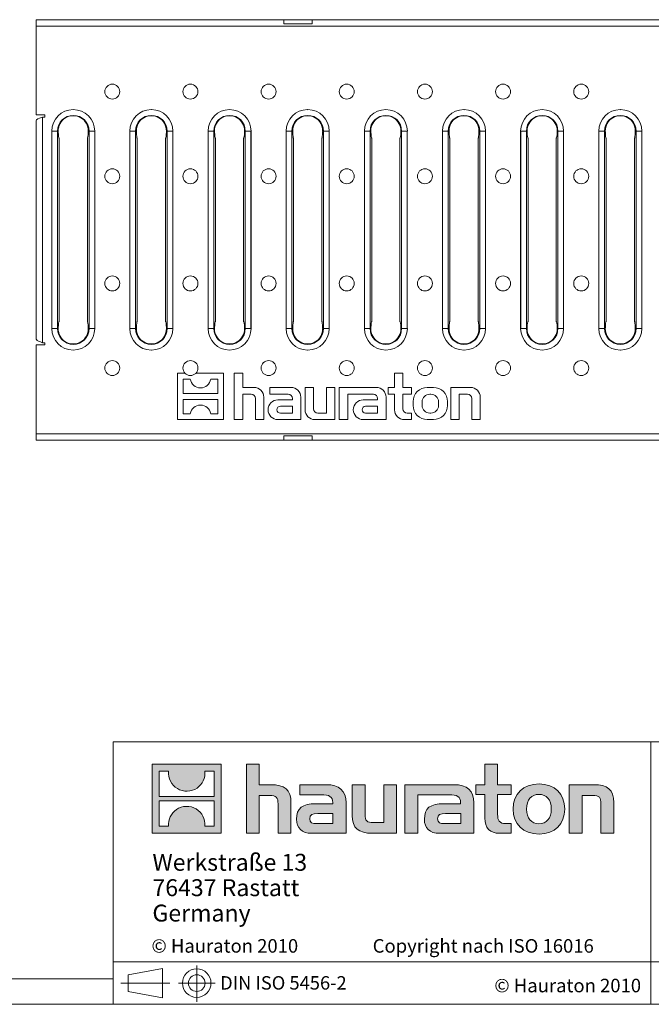
# Model space of a CAD drawing. Units: millimetres. Extents: x 21 to 1239, y 21 to 870.
# Drawn here: x 636 to 860, y 21 to 370 of the extents above; entities that cross this region are included whole.
import ezdxf

# ---------------------------------------------------------------- set-up
doc = ezdxf.new("R2010")
doc.units = ezdxf.units.MM
doc.header["$LTSCALE"] = 3
doc.linetypes.add('CENTERX2', pattern=[20.32, 12.7, -2.54, 2.54, -2.54])
doc.styles.add('SLDTEXTSTYLE1', font='TXT', dxfattribs={"width": 0.605})
doc.styles.add('SLDTEXTSTYLE2', font='TXT', dxfattribs={"width": 0.562632})

# ---------------------------------------------------------------- blocks, each defined once
blk = doc.blocks.new('SW_NOTE_0')
at = {"color": 0, "linetype": 'Continuous', "lineweight": 0, "char_height": 6, "attachment_point": 1, "style": 'SLDTEXTSTYLE1'}
for s, insert in [('Werkstraße 13', (0, 7.73)), ('76437 Rastatt', (0, -1.27)), ('Germany', (0, -10.27))]:
    blk.add_mtext(s, dxfattribs=dict(at, insert=insert))

msp = doc.modelspace()

# ---------------------------------------------------------------- hatches: boundary and pattern name
at = {"linetype": 'Continuous'}
h = msp.add_hatch(color=7, dxfattribs=at)
h.paths.add_polyline_path([(707.3, 81.63), (707.3, 106.1), (682.84, 106.1), (682.84, 81.63)], flags=0)
edge = h.paths.add_edge_path(flags=0)
edge.add_spline(control_points=[(691.77, 97.45), (693.72, 96.21), (696.85, 96.23), (698.7, 97.67)], knot_values=[5, 5, 5, 5, 6, 6, 6, 6], weights=[1, 1, 1, 1], degree=3, periodic=0)
edge.add_spline(control_points=[(698.7, 97.67), (700.67, 99.03), (701.7, 101.21), (701.51, 103.59)], knot_values=[6, 6, 6, 6, 7, 7, 7, 7], weights=[1, 1, 1, 1], degree=3, periodic=0)
edge.add_line((701.51, 103.59), (704.84, 103.59))
edge.add_line((704.84, 103.59), (704.84, 94.62))
edge.add_line((704.84, 94.62), (685.31, 94.62))
edge.add_line((685.31, 94.62), (685.31, 103.59))
edge.add_line((685.31, 103.59), (688.65, 103.59))
edge.add_spline(control_points=[(688.65, 103.59), (688.41, 101.06), (689.64, 98.76), (691.77, 97.45)], knot_values=[4, 4, 4, 4, 5, 5, 5, 5], weights=[1, 1, 1, 1], degree=3, periodic=0)
edge = h.paths.add_edge_path(flags=0)
edge.add_spline(control_points=[(698.37, 90.28), (696.42, 91.52), (693.3, 91.5), (691.45, 90.06)], knot_values=[5, 5, 5, 5, 6, 6, 6, 6], weights=[1, 1, 1, 1], degree=3, periodic=0)
edge.add_spline(control_points=[(691.45, 90.06), (689.48, 88.7), (688.45, 86.52), (688.63, 84.14)], knot_values=[6, 6, 6, 6, 7, 7, 7, 7], weights=[1, 1, 1, 1], degree=3, periodic=0)
edge.add_line((688.63, 84.14), (685.31, 84.14))
edge.add_line((685.31, 84.14), (685.31, 93.12))
edge.add_line((685.31, 93.12), (704.84, 93.12))
edge.add_line((704.84, 93.12), (704.84, 84.14))
edge.add_line((704.84, 84.14), (701.5, 84.14))
edge.add_spline(control_points=[(701.5, 84.14), (701.73, 86.68), (700.51, 88.97), (698.37, 90.28)], knot_values=[4, 4, 4, 4, 5, 5, 5, 5], weights=[1, 1, 1, 1], degree=3, periodic=0)
h = msp.add_hatch(color=7, dxfattribs=at)
edge = h.paths.add_edge_path(flags=0)
edge.add_spline(control_points=[(724.39, 95.06), (726.78, 95.06), (727.43, 94.31), (727.43, 92.02)], knot_values=[6, 6, 6, 6, 7, 7, 7, 7], weights=[1, 1, 1, 1], degree=3, periodic=0)
edge.add_line((727.43, 92.02), (727.43, 81.63))
edge.add_line((727.43, 81.63), (732, 81.63))
edge.add_line((732, 81.63), (732, 92.55))
edge.add_spline(control_points=[(732, 92.55), (732, 97.02), (729.82, 98.85), (724.82, 98.85)], knot_values=[2, 2, 2, 2, 3, 3, 3, 3], weights=[1, 1, 1, 1], degree=3, periodic=0)
edge.add_line((724.82, 98.85), (720.77, 98.85))
edge.add_line((720.77, 98.85), (720.77, 106.1))
edge.add_line((720.77, 106.1), (716.26, 106.1))
edge.add_line((716.26, 106.1), (716.26, 81.63))
edge.add_line((716.26, 81.63), (720.77, 81.63))
edge.add_line((720.77, 81.63), (720.77, 95.06))
edge.add_line((720.77, 95.06), (724.39, 95.06))
h = msp.add_hatch(color=7, dxfattribs=at)
edge = h.paths.add_edge_path(flags=0)
edge.add_spline(control_points=[(800.68, 87.02), (800.68, 83.5), (802.58, 81.63), (805.87, 81.63)], knot_values=[11, 11, 11, 11, 12, 12, 12, 12], weights=[1, 1, 1, 1], degree=3, periodic=0)
edge.add_line((805.87, 81.63), (810.02, 81.63))
edge.add_line((810.02, 81.63), (810.02, 85.07))
edge.add_line((810.02, 85.07), (808.16, 85.07))
edge.add_spline(control_points=[(808.16, 85.07), (805.84, 85.07), (805.22, 86.08), (805.22, 88.46)], knot_values=[7, 7, 7, 7, 8, 8, 8, 8], weights=[1, 1, 1, 1], degree=3, periodic=0)
edge.add_line((805.22, 88.46), (805.22, 95.42))
edge.add_line((805.22, 95.42), (810.02, 95.42))
edge.add_line((810.02, 95.42), (810.02, 98.85))
edge.add_line((810.02, 98.85), (805.22, 98.85))
edge.add_line((805.22, 98.85), (805.22, 106.1))
edge.add_line((805.22, 106.1), (800.68, 106.1))
edge.add_line((800.68, 106.1), (800.68, 98.85))
edge.add_line((800.68, 98.85), (797.48, 98.85))
edge.add_line((797.48, 98.85), (797.48, 95.42))
edge.add_line((797.48, 95.42), (800.68, 95.42))
edge.add_line((800.68, 95.42), (800.68, 87.02))
h = msp.add_hatch(color=7, dxfattribs=at)
edge = h.paths.add_edge_path(flags=0)
edge.add_spline(control_points=[(742.69, 95.29), (745.56, 95.29), (746.8, 94.7), (746.8, 92.51)], knot_values=[7, 7, 7, 7, 8, 8, 8, 8], weights=[1, 1, 1, 1], degree=3, periodic=0)
edge.add_line((746.8, 92.51), (746.8, 92.09))
edge.add_line((746.8, 92.09), (740.83, 92.09))
edge.add_spline(control_points=[(740.83, 92.09), (736.03, 92.09), (733.97, 90.58), (733.97, 86.6)], knot_values=[4, 4, 4, 4, 5, 5, 5, 5], weights=[1, 1, 1, 1], degree=3, periodic=0)
edge.add_spline(control_points=[(733.97, 86.6), (733.97, 83.43), (735.86, 81.63), (739.29, 81.63)], knot_values=[3, 3, 3, 3, 4, 4, 4, 4], weights=[1, 1, 1, 1], degree=3, periodic=0)
edge.add_line((739.29, 81.63), (751.5, 81.63))
edge.add_line((751.5, 81.63), (751.5, 92.42))
edge.add_spline(control_points=[(751.5, 92.42), (751.5, 96.66), (749.12, 98.85), (744.42, 98.85)], knot_values=[0, 0, 0, 0, 1, 1, 1, 1], weights=[1, 1, 1, 1], degree=3, periodic=0)
edge.add_line((744.42, 98.85), (735.11, 98.85))
edge.add_line((735.11, 98.85), (735.11, 95.29))
edge.add_line((735.11, 95.29), (742.69, 95.29))
edge = h.paths.add_edge_path(flags=0)
edge.add_spline(control_points=[(741.15, 85.1), (739.49, 85.1), (738.67, 85.29), (738.67, 86.73)], knot_values=[3, 3, 3, 3, 4, 4, 4, 4], weights=[1, 1, 1, 1], degree=3, periodic=0)
edge.add_spline(control_points=[(738.67, 86.73), (738.67, 88.26), (739.55, 88.66), (741.48, 88.66)], knot_values=[2, 2, 2, 2, 3, 3, 3, 3], weights=[1, 1, 1, 1], degree=3, periodic=0)
edge.add_line((741.48, 88.66), (746.83, 88.66))
edge.add_line((746.83, 88.66), (746.83, 85.1))
edge.add_line((746.83, 85.1), (741.15, 85.1))
h = msp.add_hatch(color=7, dxfattribs=at)
edge = h.paths.add_edge_path(flags=0)
edge.add_spline(control_points=[(761.24, 85.42), (758.86, 85.42), (758.27, 86.01), (758.27, 88.3)], knot_values=[4, 4, 4, 4, 5, 5, 5, 5], weights=[1, 1, 1, 1], degree=3, periodic=0)
edge.add_line((758.27, 88.3), (758.27, 98.85))
edge.add_line((758.27, 98.85), (753.72, 98.85))
edge.add_line((753.72, 98.85), (753.72, 87.94))
edge.add_spline(control_points=[(753.72, 87.94), (753.72, 83.43), (755.95, 81.63), (760.88, 81.63)], knot_values=[0, 0, 0, 0, 1, 1, 1, 1], weights=[1, 1, 1, 1], degree=3, periodic=0)
edge.add_line((760.88, 81.63), (769.44, 81.63))
edge.add_line((769.44, 81.63), (769.44, 98.85))
edge.add_line((769.44, 98.85), (764.9, 98.85))
edge.add_line((764.9, 98.85), (764.9, 85.42))
edge.add_line((764.9, 85.42), (761.24, 85.42))
h = msp.add_hatch(color=7, dxfattribs=at)
edge = h.paths.add_edge_path(flags=0)
edge.add_line((796.83, 81.63), (796.83, 92.42))
edge.add_spline(control_points=[(796.83, 92.42), (796.83, 96.66), (794.44, 98.85), (789.74, 98.85)], knot_values=[16, 16, 16, 16, 17, 17, 17, 17], weights=[1, 1, 1, 1], degree=3, periodic=0)
edge.add_line((789.74, 98.85), (774.6, 98.85))
edge.add_line((774.6, 98.85), (774.39, 98.85))
edge.add_line((774.39, 98.85), (772.36, 98.85))
edge.add_line((772.36, 98.85), (772.36, 81.63))
edge.add_line((772.36, 81.63), (776.9, 81.63))
edge.add_line((776.9, 81.63), (776.9, 95.28))
edge.add_line((776.9, 95.28), (780.52, 95.28))
edge.add_line((780.52, 95.28), (780.51, 95.29))
edge.add_line((780.51, 95.29), (788, 95.29))
edge.add_spline(control_points=[(788, 95.29), (790.88, 95.29), (792.12, 94.7), (792.12, 92.51)], knot_values=[9, 9, 9, 9, 10, 10, 10, 10], weights=[1, 1, 1, 1], degree=3, periodic=0)
edge.add_line((792.12, 92.51), (792.12, 92.09))
edge.add_line((792.12, 92.09), (786.14, 92.09))
edge.add_spline(control_points=[(786.14, 92.09), (781.34, 92.09), (779.28, 90.58), (779.28, 86.6)], knot_values=[12, 12, 12, 12, 13, 13, 13, 13], weights=[1, 1, 1, 1], degree=3, periodic=0)
edge.add_spline(control_points=[(779.28, 86.6), (779.28, 83.43), (781.17, 81.63), (784.61, 81.63)], knot_values=[13, 13, 13, 13, 14, 14, 14, 14], weights=[1, 1, 1, 1], degree=3, periodic=0)
edge.add_line((784.61, 81.63), (796.83, 81.63))
edge = h.paths.add_edge_path(flags=0)
edge.add_spline(control_points=[(786.47, 85.1), (784.8, 85.1), (783.98, 85.29), (783.98, 86.73)], knot_values=[1, 1, 1, 1, 2, 2, 2, 2], weights=[1, 1, 1, 1], degree=3, periodic=0)
edge.add_spline(control_points=[(783.98, 86.73), (783.98, 88.26), (784.87, 88.66), (786.79, 88.66)], knot_values=[2, 2, 2, 2, 3, 3, 3, 3], weights=[1, 1, 1, 1], degree=3, periodic=0)
edge.add_line((786.79, 88.66), (792.15, 88.66))
edge.add_line((792.15, 88.66), (792.15, 85.1))
edge.add_line((792.15, 85.1), (786.47, 85.1))
h = msp.add_hatch(color=7, dxfattribs=at)
edge = h.paths.add_edge_path(flags=0)
edge.add_spline(control_points=[(819.89, 99.14), (814.27, 99.14), (810.74, 95.58), (810.74, 90.23), (810.74, 84.9), (814.27, 81.34), (819.89, 81.34)], knot_values=[0, 0, 0, 0, 1, 1, 1, 2, 2, 2, 2], weights=[1, 1, 1, 1, 1, 1, 1], degree=3, periodic=0)
edge.add_spline(control_points=[(819.89, 81.34), (825.54, 81.34), (829.01, 84.9), (829.01, 90.23), (829.01, 95.58), (825.48, 99.14), (819.89, 99.14)], knot_values=[2, 2, 2, 2, 3, 3, 3, 4, 4, 4, 4], weights=[1, 1, 1, 1, 1, 1, 1], degree=3, periodic=0)
edge = h.paths.add_edge_path(flags=0)
edge.add_spline(control_points=[(819.86, 95.42), (822.57, 95.42), (824.24, 93.56), (824.24, 90.23), (824.24, 86.89), (822.54, 85.03), (819.86, 85.03)], knot_values=[0, 0, 0, 0, 1, 1, 1, 2, 2, 2, 2], weights=[1, 1, 1, 1, 1, 1, 1], degree=3, periodic=0)
edge.add_spline(control_points=[(819.86, 85.03), (817.18, 85.03), (815.51, 86.89), (815.51, 90.23), (815.51, 93.56), (817.21, 95.42), (819.86, 95.42)], knot_values=[2, 2, 2, 2, 3, 3, 3, 4, 4, 4, 4], weights=[1, 1, 1, 1, 1, 1, 1], degree=3, periodic=0)
h = msp.add_hatch(color=7, dxfattribs=at)
edge = h.paths.add_edge_path(flags=0)
edge.add_spline(control_points=[(838.81, 95.06), (841.39, 95.06), (841.82, 94.37), (841.82, 91.99)], knot_values=[4, 4, 4, 4, 5, 5, 5, 5], weights=[1, 1, 1, 1], degree=3, periodic=0)
edge.add_line((841.82, 91.99), (841.82, 81.63))
edge.add_line((841.82, 81.63), (846.36, 81.63))
edge.add_line((846.36, 81.63), (846.36, 92.55))
edge.add_spline(control_points=[(846.36, 92.55), (846.36, 97.12), (844.27, 98.85), (839.17, 98.85)], knot_values=[0, 0, 0, 0, 1, 1, 1, 1], weights=[1, 1, 1, 1], degree=3, periodic=0)
edge.add_line((839.17, 98.85), (830.61, 98.85))
edge.add_line((830.61, 98.85), (830.61, 81.63))
edge.add_line((830.61, 81.63), (835.15, 81.63))
edge.add_line((835.15, 81.63), (835.15, 95.06))
edge.add_line((835.15, 95.06), (838.81, 95.06))

# ---------------------------------------------------------------- linework, layer by layer
at = {"color": 7, "linetype": 'Continuous', "lineweight": 15}
for p, q in [((641.74, 370.04), (729.49, 370.04)), ((641.74, 367.8), (641.74, 370.04)), ((729.49, 370.04), (729.49, 368.54)), ((729.49, 370.04), (739.49, 370.04)), ((739.49, 368.54), (739.49, 370.04)), ((739.49, 370.04), (889.31, 370.04)), ((641.74, 367.8), (641.74, 336.29)), ((729.49, 368.54), (739.49, 368.54)), ((644.73, 336.29), (641.74, 336.29)), ((643.98, 335.54), (644.73, 335.54)), ((644.73, 335.54), (644.73, 336.29)), ((654.81, 338.16), (654.87, 338.16)), ((682.51, 338.16), (682.56, 338.16)), ((710.2, 338.16), (710.25, 338.16)), ((737.9, 338.16), (737.95, 338.16)), ((765.59, 338.16), (765.64, 338.16)), ((793.28, 338.16), (793.34, 338.16)), ((820.98, 338.16), (821.03, 338.16)), ((848.67, 338.16), (848.73, 338.16)), ((641.74, 256.78), (641.74, 334.3)), ((647.22, 260.52), (647.22, 330.57)), ((649.53, 330.26), (649.53, 330.54)), ((660.15, 330.54), (660.14, 330.26)), ((662.46, 260.52), (662.46, 330.57)), ((674.92, 260.52), (674.92, 330.57)), ((677.23, 330.26), (677.22, 330.54)), ((687.85, 330.54), (687.84, 330.26)), ((690.15, 260.52), (690.15, 330.57)), ((702.61, 260.52), (702.61, 330.57)), ((704.92, 330.26), (704.92, 330.54)), ((715.54, 330.54), (715.53, 330.26)), ((717.84, 260.52), (717.84, 330.57)), ((730.31, 260.52), (730.31, 330.57)), ((732.62, 330.26), (732.61, 330.54)), ((743.23, 330.54), (743.23, 330.26)), ((745.54, 260.52), (745.54, 330.57)), ((758, 260.52), (758, 330.57)), ((760.31, 330.26), (760.3, 330.54)), ((770.93, 330.54), (770.92, 330.26)), ((773.23, 260.52), (773.23, 330.57)), ((785.69, 260.52), (785.69, 330.57)), ((788.01, 330.26), (788, 330.54)), ((798.62, 330.54), (798.62, 330.26)), ((800.93, 260.52), (800.93, 330.57)), ((813.39, 260.52), (813.39, 330.57)), ((815.7, 330.26), (815.69, 330.54)), ((826.32, 330.54), (826.31, 330.26)), ((828.62, 260.52), (828.62, 330.57)), ((841.08, 260.52), (841.08, 330.57)), ((843.4, 330.26), (843.39, 330.54)), ((854.01, 330.54), (854, 330.26)), ((856.32, 260.52), (856.32, 330.57)), ((649.84, 263.04), (649.84, 328.04)), ((659.84, 263.04), (659.84, 328.04)), ((677.53, 263.04), (677.53, 328.04)), ((687.53, 263.04), (687.53, 328.04)), ((705.23, 263.04), (705.23, 328.04)), ((715.23, 263.04), (715.23, 328.04)), ((732.92, 263.04), (732.92, 328.04)), ((742.92, 263.04), (742.92, 328.04)), ((760.62, 263.04), (760.62, 328.04)), ((770.62, 263.04), (770.62, 328.04)), ((788.31, 263.04), (788.31, 328.04)), ((798.31, 263.04), (798.31, 328.04)), ((816.01, 263.04), (816.01, 328.04)), ((826.01, 263.04), (826.01, 328.04)), ((843.7, 263.04), (843.7, 328.04)), ((853.7, 263.04), (853.7, 328.04)), ((649.53, 260.54), (649.53, 260.82)), ((660.14, 260.82), (660.15, 260.54)), ((677.22, 260.54), (677.23, 260.82)), ((687.84, 260.82), (687.85, 260.54)), ((704.92, 260.54), (704.92, 260.82)), ((715.53, 260.82), (715.54, 260.54)), ((732.61, 260.54), (732.62, 260.82)), ((743.23, 260.82), (743.23, 260.54)), ((760.3, 260.54), (760.31, 260.82)), ((770.92, 260.82), (770.93, 260.54)), ((788, 260.54), (788.01, 260.82)), ((798.62, 260.82), (798.62, 260.54)), ((815.69, 260.54), (815.7, 260.82)), ((826.31, 260.82), (826.32, 260.54)), ((843.39, 260.54), (843.4, 260.82)), ((854, 260.82), (854.01, 260.54)), ((644.73, 255.54), (643.98, 255.54)), ((644.73, 254.79), (644.73, 255.54)), ((641.74, 254.79), (641.74, 223.28)), ((641.74, 254.79), (644.73, 254.79)), ((654.81, 252.93), (654.87, 252.93)), ((682.51, 252.93), (682.56, 252.93)), ((710.2, 252.93), (710.25, 252.93)), ((737.9, 252.93), (737.95, 252.93)), ((765.59, 252.93), (765.64, 252.93)), ((793.28, 252.93), (793.34, 252.93)), ((820.98, 252.93), (821.03, 252.93)), ((848.67, 252.93), (848.73, 252.93)), ((694.5, 244.68), (691.74, 244.68)), ((691.74, 244.68), (691.74, 228.28)), ((708.14, 244.68), (698.26, 244.68)), ((708.14, 228.28), (708.14, 244.68)), ((714.89, 244.68), (711.89, 244.68)), ((711.89, 244.68), (711.89, 228.28)), ((714.89, 239.68), (714.89, 244.68)), ((771.69, 244.68), (768.69, 244.68)), ((768.69, 244.68), (768.69, 239.68)), ((771.69, 239.68), (771.69, 244.68)), ((696.29, 242.63), (693.79, 242.63)), ((693.79, 242.63), (693.79, 237.53)), ((706.09, 242.63), (703.59, 242.63)), ((706.09, 237.53), (706.09, 242.63)), ((693.79, 237.53), (706.09, 237.53)), ((718.89, 239.68), (714.89, 239.68)), ((731.99, 239.68), (724.49, 239.68)), ((724.49, 239.68), (724.49, 237.28)), ((739.99, 239.68), (736.99, 239.68)), ((736.99, 239.68), (736.99, 231.78)), ((739.99, 232.08), (739.99, 239.68)), ((747.59, 239.68), (744.59, 239.68)), ((744.59, 239.68), (744.59, 230.58)), ((747.59, 228.28), (747.59, 239.68)), ((762.19, 239.68), (749.09, 239.68)), ((749.09, 239.68), (749.09, 228.28)), ((768.69, 239.68), (766.39, 239.68)), ((766.39, 239.68), (766.39, 237.28)), ((774.69, 239.68), (771.69, 239.68)), ((774.69, 237.28), (774.69, 239.68)), ((782.49, 239.68), (780.29, 239.68)), ((795.59, 239.68), (788.59, 239.68)), ((788.59, 239.68), (788.59, 228.28)), ((706.09, 235.43), (693.79, 235.43)), ((693.79, 235.43), (693.79, 230.33)), ((706.09, 230.33), (706.09, 235.43)), ((714.89, 228.28), (714.89, 237.28)), ((714.89, 237.28), (717.89, 237.28)), ((719.39, 235.78), (719.39, 228.28)), ((722.39, 228.28), (722.39, 236.18)), ((724.49, 237.28), (730.99, 237.28)), ((732.49, 235.28), (727.39, 235.28)), ((732.49, 235.78), (732.49, 235.28)), ((735.49, 228.28), (735.49, 236.18)), ((752.09, 228.28), (752.09, 237.28)), ((752.09, 237.28), (761.19, 237.28)), ((762.69, 235.28), (757.59, 235.28)), ((762.69, 235.78), (762.69, 235.28)), ((765.69, 228.28), (765.69, 236.18)), ((766.39, 237.28), (768.69, 237.28)), ((768.69, 237.28), (768.69, 231.78)), ((771.69, 232.08), (771.69, 237.28)), ((771.69, 237.28), (774.69, 237.28)), ((775.29, 234.68), (775.29, 233.28)), ((778.49, 234.58), (778.49, 233.28)), ((781.59, 237.28), (781.19, 237.28)), ((784.29, 233.28), (784.29, 234.58)), ((787.49, 233.28), (787.49, 234.68)), ((791.59, 228.28), (791.59, 237.28)), ((791.59, 237.28), (794.59, 237.28)), ((796.09, 235.78), (796.09, 228.28)), ((799.09, 228.28), (799.09, 236.18)), ((732.49, 232.98), (728.24, 232.98)), ((728.24, 230.58), (732.49, 230.58)), ((732.49, 230.58), (732.49, 232.98)), ((744.59, 230.58), (741.49, 230.58)), ((762.69, 232.98), (758.44, 232.98)), ((758.44, 230.58), (762.69, 230.58)), ((762.69, 230.58), (762.69, 232.98)), ((774.69, 230.58), (773.19, 230.58)), ((774.69, 228.28), (774.69, 230.58)), ((781.19, 230.58), (781.59, 230.58)), ((691.74, 228.28), (708.14, 228.28)), ((693.79, 230.33), (696.29, 230.33)), ((703.59, 230.33), (706.09, 230.33)), ((711.89, 228.28), (714.89, 228.28)), ((719.39, 228.28), (722.39, 228.28)), ((727.39, 228.28), (735.49, 228.28)), ((740.49, 228.28), (747.59, 228.28)), ((749.09, 228.28), (752.09, 228.28)), ((757.59, 228.28), (765.69, 228.28)), ((772.19, 228.28), (774.69, 228.28)), ((780.29, 228.28), (782.49, 228.28)), ((788.59, 228.28), (791.59, 228.28)), ((796.09, 228.28), (799.09, 228.28)), ((641.74, 221.04), (641.74, 223.28)), ((729.49, 221.04), (641.74, 221.04)), ((739.49, 222.54), (729.49, 222.54)), ((729.49, 222.54), (729.49, 221.04)), ((729.49, 221.04), (739.49, 221.04)), ((739.49, 221.04), (739.49, 222.54)), ((889.31, 221.04), (739.49, 221.04))]:
    msp.add_line(p, q, dxfattribs=at)
at = {"color": 8, "linetype": 'Continuous', "lineweight": 0}
for p, q in [((1138.74, 367.8), (641.74, 367.8)), ((643.98, 335.54), (643.98, 255.54)), ((647.24, 330.54), (649.25, 330.54)), ((647.24, 260.54), (647.24, 330.54)), ((649.25, 330.54), (649.25, 260.54)), ((649.25, 330.54), (649.53, 330.54)), ((660.43, 330.54), (660.15, 330.54)), ((662.44, 330.54), (660.43, 330.54)), ((660.43, 260.54), (660.43, 330.54)), ((662.44, 330.54), (662.44, 260.54)), ((674.93, 330.54), (676.94, 330.54)), ((674.93, 260.54), (674.93, 330.54)), ((676.94, 330.54), (676.94, 260.54)), ((676.94, 330.54), (677.22, 330.54)), ((688.12, 330.54), (687.85, 330.54)), ((690.13, 330.54), (688.12, 330.54)), ((688.12, 260.54), (688.12, 330.54)), ((690.13, 330.54), (690.13, 260.54)), ((702.63, 330.54), (704.64, 330.54)), ((702.63, 260.54), (702.63, 330.54)), ((704.64, 330.54), (704.64, 260.54)), ((704.64, 330.54), (704.92, 330.54)), ((715.82, 330.54), (715.54, 330.54)), ((717.83, 330.54), (715.82, 330.54)), ((715.82, 260.54), (715.82, 330.54)), ((717.83, 330.54), (717.83, 260.54)), ((730.32, 330.54), (732.33, 330.54)), ((730.32, 260.54), (730.32, 330.54)), ((732.33, 330.54), (732.33, 260.54)), ((732.33, 330.54), (732.61, 330.54)), ((743.51, 330.54), (743.23, 330.54)), ((745.52, 330.54), (743.51, 330.54)), ((743.51, 260.54), (743.51, 330.54)), ((745.52, 330.54), (745.52, 260.54)), ((758.02, 330.54), (760.03, 330.54)), ((758.02, 260.54), (758.02, 330.54)), ((760.03, 330.54), (760.03, 260.54)), ((760.03, 330.54), (760.3, 330.54)), ((771.21, 330.54), (770.93, 330.54)), ((773.22, 330.54), (771.21, 330.54)), ((771.21, 260.54), (771.21, 330.54)), ((773.22, 330.54), (773.22, 260.54)), ((785.71, 330.54), (787.72, 330.54)), ((785.71, 260.54), (785.71, 330.54)), ((787.72, 330.54), (787.72, 260.54)), ((787.72, 330.54), (788, 330.54)), ((798.9, 330.54), (798.62, 330.54)), ((800.91, 330.54), (798.9, 330.54)), ((798.9, 260.54), (798.9, 330.54)), ((800.91, 330.54), (800.91, 260.54)), ((813.4, 330.54), (815.42, 330.54)), ((813.4, 260.54), (813.4, 330.54)), ((815.42, 330.54), (815.42, 260.54)), ((815.42, 330.54), (815.69, 330.54)), ((826.59, 330.54), (826.32, 330.54)), ((828.61, 330.54), (826.59, 330.54)), ((826.59, 260.54), (826.59, 330.54)), ((828.61, 330.54), (828.61, 260.54)), ((841.1, 330.54), (843.11, 330.54)), ((841.1, 260.54), (841.1, 330.54)), ((843.11, 330.54), (843.11, 260.54)), ((843.11, 330.54), (843.39, 330.54)), ((854.29, 330.54), (854.01, 330.54)), ((856.3, 330.54), (854.29, 330.54)), ((854.29, 260.54), (854.29, 330.54)), ((856.3, 330.54), (856.3, 260.54)), ((647.24, 260.54), (649.25, 260.54)), ((649.25, 260.54), (649.53, 260.54)), ((660.43, 260.54), (660.15, 260.54)), ((660.43, 260.54), (662.44, 260.54)), ((674.93, 260.54), (676.94, 260.54)), ((676.94, 260.54), (677.22, 260.54)), ((688.12, 260.54), (687.85, 260.54)), ((688.12, 260.54), (690.13, 260.54)), ((702.63, 260.54), (704.64, 260.54)), ((704.64, 260.54), (704.92, 260.54)), ((715.82, 260.54), (715.54, 260.54)), ((715.82, 260.54), (717.83, 260.54)), ((730.32, 260.54), (732.33, 260.54)), ((732.33, 260.54), (732.61, 260.54)), ((743.51, 260.54), (743.23, 260.54)), ((743.51, 260.54), (745.52, 260.54)), ((758.02, 260.54), (760.03, 260.54)), ((760.03, 260.54), (760.3, 260.54)), ((771.21, 260.54), (770.93, 260.54)), ((771.21, 260.54), (773.22, 260.54)), ((785.71, 260.54), (787.72, 260.54)), ((787.72, 260.54), (788, 260.54)), ((798.9, 260.54), (798.62, 260.54)), ((798.9, 260.54), (800.91, 260.54)), ((813.4, 260.54), (815.42, 260.54)), ((815.42, 260.54), (815.69, 260.54)), ((826.59, 260.54), (826.32, 260.54)), ((826.59, 260.54), (828.61, 260.54)), ((841.1, 260.54), (843.11, 260.54)), ((843.11, 260.54), (843.39, 260.54)), ((854.29, 260.54), (854.01, 260.54)), ((854.29, 260.54), (856.3, 260.54)), ((641.74, 223.28), (1138.74, 223.28))]:
    msp.add_line(p, q, dxfattribs=at)
at = {"color": 7, "linetype": 'Continuous', "lineweight": 0}
for p, q in [((669, 114), (669, 21)), ((669, 114), (1239, 114)), ((859.47, 21), (859.47, 114)), ((682.84, 81.63), (682.84, 106.1)), ((682.84, 106.1), (707.3, 106.1)), ((707.3, 106.1), (707.3, 81.63)), ((716.26, 81.63), (716.26, 106.1)), ((716.26, 106.1), (720.77, 106.1)), ((720.77, 106.1), (720.77, 98.85)), ((800.68, 98.85), (800.68, 106.1)), ((800.68, 106.1), (805.22, 106.1)), ((805.22, 106.1), (805.22, 98.85)), ((685.31, 94.62), (685.31, 103.59)), ((685.31, 103.59), (688.65, 103.59)), ((701.51, 103.59), (704.84, 103.59)), ((704.84, 103.59), (704.84, 94.62)), ((720.77, 98.85), (724.82, 98.85)), ((735.11, 95.29), (735.11, 98.85)), ((735.11, 98.85), (744.42, 98.85)), ((753.72, 87.94), (753.72, 98.85)), ((753.72, 98.85), (758.27, 98.85)), ((758.27, 98.85), (758.27, 88.3)), ((764.9, 85.42), (764.9, 98.85)), ((764.9, 98.85), (769.44, 98.85)), ((769.44, 98.85), (769.44, 81.63)), ((774.39, 98.85), (772.36, 98.85)), ((772.36, 98.85), (772.36, 81.63)), ((774.6, 98.85), (774.39, 98.85)), ((789.74, 98.85), (774.6, 98.85)), ((797.48, 95.42), (797.48, 98.85)), ((797.48, 98.85), (800.68, 98.85)), ((805.22, 98.85), (810.02, 98.85)), ((810.02, 98.85), (810.02, 95.42)), ((830.61, 81.63), (830.61, 98.85)), ((830.61, 98.85), (839.17, 98.85)), ((704.84, 94.62), (685.31, 94.62)), ((724.39, 95.06), (720.77, 95.06)), ((720.77, 95.06), (720.77, 81.63)), ((742.69, 95.29), (735.11, 95.29)), ((776.9, 81.63), (776.9, 95.28)), ((776.9, 95.28), (780.52, 95.28)), ((780.52, 95.28), (780.51, 95.29)), ((780.51, 95.29), (788, 95.29)), ((800.68, 95.42), (797.48, 95.42)), ((800.68, 87.02), (800.68, 95.42)), ((810.02, 95.42), (805.22, 95.42)), ((805.22, 95.42), (805.22, 88.46)), ((838.81, 95.06), (835.15, 95.06)), ((835.15, 95.06), (835.15, 81.63)), ((685.31, 84.14), (685.31, 93.12)), ((685.31, 93.12), (704.84, 93.12)), ((704.84, 93.12), (704.84, 84.14)), ((727.43, 81.63), (727.43, 92.02)), ((732, 92.55), (732, 81.63)), ((740.83, 92.09), (746.8, 92.09)), ((751.5, 92.42), (751.5, 81.63)), ((792.12, 92.09), (786.14, 92.09)), ((796.83, 81.63), (796.83, 92.42)), ((841.82, 81.63), (841.82, 91.99)), ((846.36, 92.55), (846.36, 81.63)), ((746.83, 88.66), (741.48, 88.66)), ((746.83, 85.1), (746.83, 88.66)), ((786.79, 88.66), (792.15, 88.66)), ((792.15, 88.66), (792.15, 85.1)), ((688.63, 84.14), (685.31, 84.14)), ((704.84, 84.14), (701.5, 84.14)), ((741.15, 85.1), (746.83, 85.1)), ((761.24, 85.42), (764.9, 85.42)), ((792.15, 85.1), (786.47, 85.1)), ((808.16, 85.07), (810.02, 85.07)), ((810.02, 85.07), (810.02, 81.63)), ((707.3, 81.63), (682.84, 81.63)), ((720.77, 81.63), (716.26, 81.63)), ((732, 81.63), (727.43, 81.63)), ((751.5, 81.63), (739.29, 81.63)), ((769.44, 81.63), (760.88, 81.63)), ((772.36, 81.63), (776.9, 81.63)), ((784.61, 81.63), (796.83, 81.63)), ((810.02, 81.63), (805.87, 81.63)), ((835.15, 81.63), (830.61, 81.63)), ((846.36, 81.63), (841.82, 81.63)), ((669, 36), (1239, 36)), ((674.29, 31.46), (686.52, 33.7)), ((674.29, 31.46), (674.29, 25.55)), ((686.52, 23.31), (686.52, 33.7)), ((30, 30), (669, 30)), ((674.29, 25.55), (686.52, 23.31)), ((21, 21), (683.4, 21)), ((669, 21), (1239, 21)), ((683.4, 21), (1239, 21))]:
    msp.add_line(p, q, dxfattribs=at)
at = {"color": 7, "linetype": 'CENTERX2', "lineweight": 0}
for p, q in [((698.59, 34.79), (698.59, 21.89)), ((671.71, 28.51), (689.02, 28.51)), ((674.29, 28.51), (686.52, 28.51)), ((692.18, 28.51), (705.17, 28.51))]:
    msp.add_line(p, q, dxfattribs=at)
at = {"color": 7, "linetype": 'Continuous', "lineweight": 15, "flags": 128}
for points in [[(641.74, 334.3), (641.86, 334.56), (642.24, 334.84), (642.85, 335.12), (643.59, 335.4), (643.98, 335.54)], [(654.84, 338.14), (654.82, 338.15), (654.81, 338.16)], [(654.87, 338.16), (654.85, 338.15), (654.84, 338.14)], [(682.53, 338.14), (682.52, 338.15), (682.51, 338.16)], [(682.56, 338.16), (682.55, 338.15), (682.53, 338.14)], [(710.23, 338.14), (710.21, 338.15), (710.2, 338.16)], [(710.25, 338.16), (710.24, 338.15), (710.23, 338.14)], [(737.92, 338.14), (737.91, 338.15), (737.9, 338.16)], [(737.95, 338.16), (737.94, 338.15), (737.92, 338.14)], [(765.62, 338.14), (765.6, 338.15), (765.59, 338.16)], [(765.64, 338.16), (765.63, 338.15), (765.62, 338.14)], [(793.31, 338.14), (793.29, 338.15), (793.28, 338.16)], [(793.34, 338.16), (793.33, 338.15), (793.31, 338.14)], [(821.01, 338.14), (820.99, 338.15), (820.98, 338.16)], [(821.03, 338.16), (821.02, 338.15), (821.01, 338.14)], [(848.7, 338.14), (848.68, 338.15), (848.67, 338.16)], [(848.73, 338.16), (848.72, 338.15), (848.7, 338.14)], [(647.22, 330.57), (647.23, 330.56), (647.24, 330.54)], [(662.44, 330.54), (662.45, 330.56), (662.46, 330.57)], [(674.92, 330.57), (674.92, 330.56), (674.93, 330.54)], [(690.13, 330.54), (690.14, 330.56), (690.15, 330.57)], [(702.61, 330.57), (702.62, 330.56), (702.63, 330.54)], [(717.83, 330.54), (717.84, 330.56), (717.84, 330.57)], [(730.31, 330.57), (730.31, 330.56), (730.32, 330.54)], [(745.52, 330.54), (745.53, 330.56), (745.54, 330.57)], [(758, 330.57), (758.01, 330.56), (758.02, 330.54)], [(773.22, 330.54), (773.23, 330.56), (773.23, 330.57)], [(785.69, 330.57), (785.7, 330.56), (785.71, 330.54)], [(800.91, 330.54), (800.92, 330.56), (800.93, 330.57)], [(813.39, 330.57), (813.4, 330.56), (813.4, 330.54)], [(828.61, 330.54), (828.62, 330.56), (828.62, 330.57)], [(841.08, 330.57), (841.09, 330.56), (841.1, 330.54)], [(856.3, 330.54), (856.31, 330.56), (856.32, 330.57)], [(647.22, 260.52), (647.23, 260.53), (647.24, 260.54)], [(662.44, 260.54), (662.45, 260.53), (662.46, 260.52)], [(674.92, 260.52), (674.92, 260.53), (674.93, 260.54)], [(690.13, 260.54), (690.14, 260.53), (690.15, 260.52)], [(702.61, 260.52), (702.62, 260.53), (702.63, 260.54)], [(717.83, 260.54), (717.84, 260.53), (717.84, 260.52)], [(730.31, 260.52), (730.31, 260.53), (730.32, 260.54)], [(745.52, 260.54), (745.53, 260.53), (745.54, 260.52)], [(758, 260.52), (758.01, 260.53), (758.02, 260.54)], [(773.22, 260.54), (773.23, 260.53), (773.23, 260.52)], [(785.69, 260.52), (785.7, 260.53), (785.71, 260.54)], [(800.91, 260.54), (800.92, 260.53), (800.93, 260.52)], [(813.39, 260.52), (813.4, 260.53), (813.4, 260.54)], [(828.61, 260.54), (828.62, 260.53), (828.62, 260.52)], [(841.08, 260.52), (841.09, 260.53), (841.1, 260.54)], [(856.3, 260.54), (856.31, 260.53), (856.32, 260.52)], [(643.98, 255.54), (643.27, 255.8), (642.57, 256.08), (642.05, 256.36), (641.78, 256.64), (641.74, 256.78)], [(654.84, 252.94), (654.82, 252.93), (654.81, 252.93)], [(654.87, 252.93), (654.85, 252.93), (654.84, 252.94)], [(682.53, 252.94), (682.52, 252.93), (682.51, 252.93)], [(682.56, 252.93), (682.55, 252.93), (682.53, 252.94)], [(710.23, 252.94), (710.21, 252.93), (710.2, 252.93)], [(710.25, 252.93), (710.24, 252.93), (710.23, 252.94)], [(737.92, 252.94), (737.91, 252.93), (737.9, 252.93)], [(737.95, 252.93), (737.94, 252.93), (737.92, 252.94)], [(765.62, 252.94), (765.6, 252.93), (765.59, 252.93)], [(765.64, 252.93), (765.63, 252.93), (765.62, 252.94)], [(793.31, 252.94), (793.29, 252.93), (793.28, 252.93)], [(793.34, 252.93), (793.33, 252.93), (793.31, 252.94)], [(821.01, 252.94), (820.99, 252.93), (820.98, 252.93)], [(821.03, 252.93), (821.02, 252.93), (821.01, 252.94)], [(848.7, 252.94), (848.68, 252.93), (848.67, 252.93)], [(848.73, 252.93), (848.72, 252.93), (848.7, 252.94)]]:
    msp.add_lwpolyline(points, dxfattribs=at)
at = {"color": 7, "linetype": 'Continuous', "lineweight": 15}
for centre in [(668.69, 344.54), (696.38, 344.54), (724.07, 344.54), (751.77, 344.54), (779.46, 344.54), (807.16, 344.54), (834.85, 344.54), (668.69, 314.54), (696.38, 314.54), (724.07, 314.54), (751.77, 314.54), (779.46, 314.54), (807.16, 314.54), (834.85, 314.54), (668.69, 276.54), (696.38, 276.54), (724.07, 276.54), (751.77, 276.54), (779.46, 276.54), (807.16, 276.54), (834.85, 276.54), (668.69, 246.54), (724.07, 246.54), (751.77, 246.54), (779.46, 246.54), (807.16, 246.54), (834.85, 246.54)]:
    msp.add_circle(centre, 2.65, dxfattribs=at)
at = {"color": 7, "linetype": 'Continuous', "lineweight": 0}
for radius in [5.06, 2.95]:
    msp.add_circle((698.59, 28.51), radius, dxfattribs=at)
at = {"color": 7, "linetype": 'Continuous', "lineweight": 15}
for centre, radius, start, end in [((654.84, 330.54), 7.62, 90.1979, 179.8021), ((654.84, 330.69), 5.31, 358.3621, 181.6379), ((654.84, 330.54), 7.62, 0.1979, 89.8021), ((682.53, 330.54), 7.62, 90.1979, 179.8021), ((682.53, 330.69), 5.31, 358.3621, 181.6379), ((682.53, 330.54), 7.62, 0.1979, 89.8021), ((710.23, 330.54), 7.62, 90.1979, 179.8021), ((710.23, 330.69), 5.31, 358.3621, 181.6379), ((710.23, 330.54), 7.62, 0.1979, 89.8021), ((737.92, 330.54), 7.62, 90.1979, 179.8021), ((737.92, 330.69), 5.31, 358.3621, 181.6379), ((737.92, 330.54), 7.62, 0.1979, 89.8021), ((765.62, 330.54), 7.62, 90.1979, 179.8021), ((765.62, 330.69), 5.31, 358.3621, 181.6379), ((765.62, 330.54), 7.62, 0.1979, 89.8021), ((793.31, 330.54), 7.62, 90.1979, 179.8021), ((793.31, 330.69), 5.31, 358.3621, 181.6379), ((793.31, 330.54), 7.62, 0.1979, 89.8021), ((821.01, 330.54), 7.62, 90.1979, 179.8021), ((821.01, 330.69), 5.31, 358.3621, 181.6379), ((821.01, 330.54), 7.62, 0.1979, 89.8021), ((848.7, 330.54), 7.62, 90.1979, 179.8021), ((848.7, 330.69), 5.31, 358.3621, 181.6379), ((848.7, 330.54), 7.62, 0.1979, 89.8021), ((654.84, 260.54), 7.62, 180.1979, 269.8021), ((654.84, 260.39), 5.31, 178.3616, 1.6384), ((654.84, 260.54), 7.62, 270.1979, 359.8021), ((682.53, 260.54), 7.62, 180.1979, 269.8021), ((682.53, 260.39), 5.31, 178.3616, 1.6384), ((682.53, 260.54), 7.62, 270.1979, 359.8021), ((710.23, 260.54), 7.62, 180.1979, 269.8021), ((710.23, 260.39), 5.31, 178.3616, 1.6384), ((710.23, 260.54), 7.62, 270.1979, 359.8021), ((737.92, 260.54), 7.62, 180.1979, 269.8021), ((737.92, 260.39), 5.31, 178.3616, 1.6384), ((737.92, 260.54), 7.62, 270.1979, 359.8021), ((765.62, 260.54), 7.62, 180.1979, 269.8021), ((765.62, 260.39), 5.31, 178.3616, 1.6384), ((765.62, 260.54), 7.62, 270.1979, 359.8021), ((793.31, 260.54), 7.62, 180.1979, 269.8021), ((793.31, 260.39), 5.31, 178.3616, 1.6384), ((793.31, 260.54), 7.62, 270.1979, 359.8021), ((821.01, 260.54), 7.62, 180.1979, 269.8021), ((821.01, 260.39), 5.31, 178.3616, 1.6384), ((821.01, 260.54), 7.62, 270.1979, 359.8021), ((848.7, 260.54), 7.62, 180.1979, 269.8021), ((848.7, 260.39), 5.31, 178.3616, 1.6384), ((848.7, 260.54), 7.62, 270.1979, 359.8021), ((696.38, 246.54), 2.65, 315.2271, 224.7729), ((696.38, 246.54), 2.65, 224.7729, 315.2271), ((699.94, 243.23), 3.7, 189.43, 350.57), ((718.89, 236.18), 3.5, 0, 90), ((731.99, 236.18), 3.5, 0, 90), ((762.19, 236.18), 3.5, 0, 90), ((780.29, 234.68), 5, 90, 180), ((782.49, 234.68), 5, 0, 90), ((795.59, 236.18), 3.5, 0, 90), ((717.89, 235.78), 1.5, 0, 90), ((727.39, 231.78), 3.5, 90, 270), ((730.99, 235.78), 1.5, 0, 90), ((757.59, 231.78), 3.5, 90, 270), ((761.19, 235.78), 1.5, 0, 90), ((781.19, 234.58), 2.7, 90, 180), ((781.59, 234.58), 2.7, 0, 90), ((794.59, 235.78), 1.5, 0, 90), ((699.94, 229.72), 3.7, 9.43, 170.57), ((728.24, 231.78), 1.2, 90, 270), ((740.49, 231.78), 3.5, 180, 270), ((741.49, 232.08), 1.5, 180, 270), ((758.44, 231.78), 1.2, 90, 270), ((772.19, 231.78), 3.5, 180, 270), ((773.19, 232.08), 1.5, 180, 270), ((780.29, 233.28), 5, 180, 270), ((781.19, 233.28), 2.7, 180, 270), ((781.59, 233.28), 2.7, 270, 0), ((782.49, 233.28), 5, 270, 0)]:
    msp.add_arc(centre, radius, start, end, dxfattribs=at)
at = {"color": 8, "linetype": 'Continuous', "lineweight": 0}
for centre, start, end in [((654.84, 330.54), 0, 180), ((682.53, 330.54), 0, 180), ((710.23, 330.54), 0, 180), ((737.92, 330.54), 0, 180), ((765.62, 330.54), 0, 180), ((793.31, 330.54), 0, 180), ((821.01, 330.54), 0, 180), ((848.7, 330.54), 0, 180), ((654.84, 260.54), 180, 0), ((682.53, 260.54), 180, 0), ((710.23, 260.54), 180, 0), ((737.92, 260.54), 180, 0), ((765.62, 260.54), 180, 0), ((793.31, 260.54), 180, 0), ((821.01, 260.54), 180, 0), ((848.7, 260.54), 180, 0)]:
    msp.add_arc(centre, 5.59, start, end, dxfattribs=at)
at = {"color": 7, "linetype": 'Continuous', "lineweight": 15}
for centre, start_param, end_param in [((649.84, 331.04), 1.834816, 3.141593), ((659.84, 331.04), 3.141593, 4.448369), ((677.53, 331.04), 1.834816, 3.141593), ((687.53, 331.04), 3.141593, 4.448369), ((705.23, 331.04), 1.834816, 3.141593), ((715.23, 331.04), 3.141593, 4.448369), ((732.92, 331.04), 1.834816, 3.141593), ((742.92, 331.04), 3.141593, 4.448369), ((760.62, 331.04), 1.834816, 3.141593), ((770.62, 331.04), 3.141593, 4.448369), ((788.31, 331.04), 1.834816, 3.141593), ((798.31, 331.04), 3.141593, 4.448369), ((816.01, 331.04), 1.834816, 3.141593), ((826.01, 331.04), 3.141593, 4.448369), ((843.7, 331.04), 1.834816, 3.141593), ((853.7, 331.04), 3.141593, 4.448369), ((649.84, 260.04), 0, 1.306776), ((659.84, 260.04), 4.976409, 6.283185), ((677.53, 260.04), 0, 1.306776), ((687.53, 260.04), 4.976409, 6.283185), ((705.23, 260.04), 0, 1.306776), ((715.23, 260.04), 4.976409, 6.283185), ((732.92, 260.04), 0, 1.306776), ((742.92, 260.04), 4.976409, 6.283185), ((760.62, 260.04), 0, 1.306776), ((770.62, 260.04), 4.976409, 6.283185), ((788.31, 260.04), 0, 1.306776), ((798.31, 260.04), 4.976409, 6.283185), ((816.01, 260.04), 0, 1.306776), ((826.01, 260.04), 4.976409, 6.283185), ((843.7, 260.04), 0, 1.306776), ((853.7, 260.04), 4.976409, 6.283185)]:
    msp.add_ellipse(centre, major_axis=(0, 3), ratio=0.105104, start_param=start_param, end_param=end_param, dxfattribs=at)
at = {"color": 8, "linetype": 'Continuous', "lineweight": 0, "true_color": 0x808080}
for points in [[(688.65, 103.59), (688.41, 101.06), (689.64, 98.76), (691.77, 97.45)], [(698.7, 97.67), (700.67, 99.03), (701.7, 101.21), (701.51, 103.59)], [(724.82, 98.85), (729.82, 98.85), (732, 97.02), (732, 92.55)], [(744.42, 98.85), (749.12, 98.85), (751.5, 96.66), (751.5, 92.42)], [(796.83, 92.42), (796.83, 96.66), (794.44, 98.85), (789.74, 98.85)], [(839.17, 98.85), (844.27, 98.85), (846.36, 97.12), (846.36, 92.55)], [(691.77, 97.45), (693.72, 96.21), (696.85, 96.23), (698.7, 97.67)], [(727.43, 92.02), (727.43, 94.31), (726.78, 95.06), (724.39, 95.06)], [(746.8, 92.51), (746.8, 94.7), (745.56, 95.29), (742.69, 95.29)], [(788, 95.29), (790.88, 95.29), (792.12, 94.7), (792.12, 92.51)], [(841.82, 91.99), (841.82, 94.37), (841.39, 95.06), (838.81, 95.06)], [(698.37, 90.28), (696.42, 91.52), (693.3, 91.5), (691.45, 90.06)], [(733.97, 86.6), (733.97, 90.58), (736.03, 92.09), (740.83, 92.09)], [(746.8, 92.09), (746.8, 92.25), (746.8, 92.38), (746.8, 92.51)], [(786.14, 92.09), (781.34, 92.09), (779.28, 90.58), (779.28, 86.6)], [(792.12, 92.51), (792.12, 92.38), (792.12, 92.25), (792.12, 92.09)], [(691.45, 90.06), (689.48, 88.7), (688.45, 86.52), (688.63, 84.14)], [(701.5, 84.14), (701.73, 86.68), (700.51, 88.97), (698.37, 90.28)], [(741.48, 88.66), (739.55, 88.66), (738.67, 88.26), (738.67, 86.73)], [(760.88, 81.63), (755.95, 81.63), (753.72, 83.43), (753.72, 87.94)], [(758.27, 88.3), (758.27, 86.01), (758.86, 85.42), (761.24, 85.42)], [(783.98, 86.73), (783.98, 88.26), (784.87, 88.66), (786.79, 88.66)], [(805.22, 88.46), (805.22, 86.08), (805.84, 85.07), (808.16, 85.07)], [(739.29, 81.63), (735.86, 81.63), (733.97, 83.43), (733.97, 86.6)], [(738.67, 86.73), (738.67, 85.29), (739.49, 85.1), (741.15, 85.1)], [(779.28, 86.6), (779.28, 83.43), (781.17, 81.63), (784.61, 81.63)], [(786.47, 85.1), (784.8, 85.1), (783.98, 85.29), (783.98, 86.73)], [(805.87, 81.63), (802.58, 81.63), (800.68, 83.5), (800.68, 87.02)]]:
    msp.add_open_spline(points, degree=3, dxfattribs=at)
for points, knots in [([(819.89, 81.34), (814.27, 81.34), (810.74, 84.9), (810.74, 90.23), (810.74, 95.58), (814.27, 99.14), (819.89, 99.14)], [0, 0, 0, 0, 1, 1, 1, 2, 2, 2, 2]), ([(819.89, 99.14), (825.48, 99.14), (829.01, 95.58), (829.01, 90.23), (829.01, 84.9), (825.54, 81.34), (819.89, 81.34)], [2, 2, 2, 2, 3, 3, 3, 4, 4, 4, 4]), ([(819.86, 95.42), (817.21, 95.42), (815.51, 93.56), (815.51, 90.23), (815.51, 86.89), (817.18, 85.03), (819.86, 85.03)], [2, 2, 2, 2, 3, 3, 3, 4, 4, 4, 4]), ([(819.86, 85.03), (822.54, 85.03), (824.24, 86.89), (824.24, 90.23), (824.24, 93.56), (822.57, 95.42), (819.86, 95.42)], [0, 0, 0, 0, 1, 1, 1, 2, 2, 2, 2])]:
    msp.add_open_spline(points, degree=3, knots=knots, dxfattribs=at)

# ---------------------------------------------------------------- block references
at = {"color": 7, "linetype": 'Continuous', "lineweight": 0}
msp.add_blockref('SW_NOTE_0', (682.9, 66.61), dxfattribs=at)

# ---------------------------------------------------------------- texts
at = {"color": 7, "linetype": 'Continuous', "lineweight": 0, "attachment_point": 1}
for s, insert, char_height, style in [('© Hauraton 2010                  Copyright nach ISO 16016', (682.55, 44.11), 4.8, 'SLDTEXTSTYLE2'), ('DIN ISO 5456-2', (706.88, 30.98), 4.7625, 'SLDTEXTSTYLE1'), ('© Hauraton 2010', (804.05, 30.06), 4.8, 'SLDTEXTSTYLE1')]:
    msp.add_mtext(s, dxfattribs=dict(at, insert=insert, char_height=char_height, style=style))

doc.saveas('drawing.dxf')
